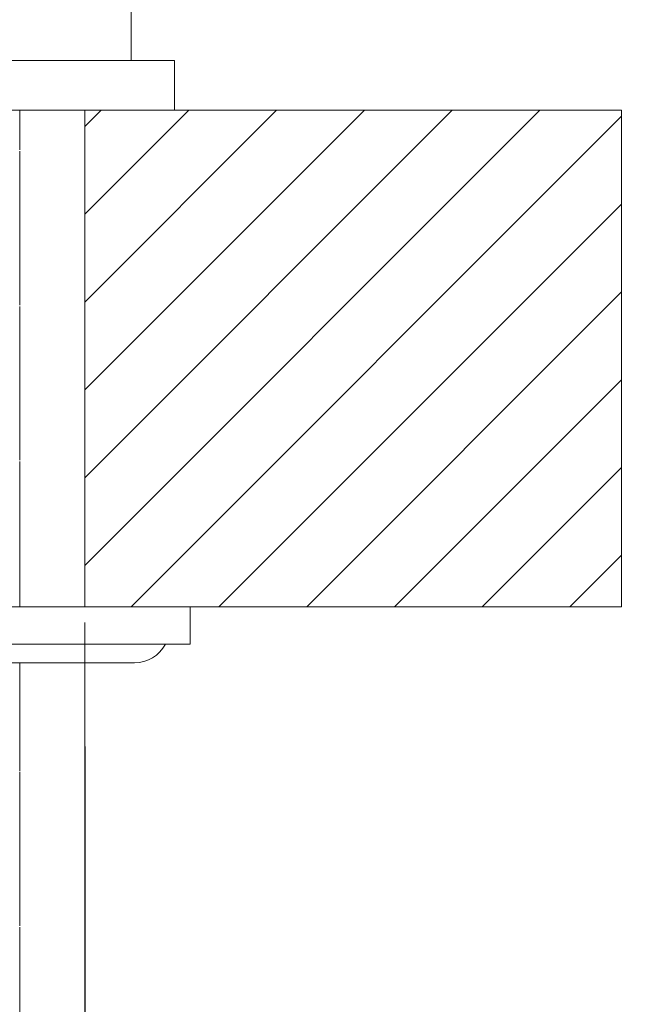
# Model space of a CAD drawing. Extents: x -119 to 1019, y -512 to 676.
# Drawn here: x 94 to 144, y 157 to 237 of the extents above; entities that cross this region are included whole.
import ezdxf

# ---------------------------------------------------------------- set-up
doc = ezdxf.new("R2010")
doc.units = 0
doc.header["$LTSCALE"] = 2
doc.header["$MEASUREMENT"] = 0
doc.header["$PDSIZE"] = 500
doc.layers.get('0').update_dxf_attribs({"linetype": 'CONTINUOUS'})
doc.layers.get('Defpoints').update_dxf_attribs({"linetype": 'CONTINUOUS'})
doc.layers.add('寸法', color=3, linetype='CONTINUOUS', lineweight=20)
doc.layers.add('細線', color=7, linetype='CONTINUOUS', lineweight=9)
doc.styles.add('japanese', font='romans.shx', dxfattribs={"bigfont": 'bigfont.shx'})
doc.dimstyles.new('KIHON', dxfattribs={"dimscale": 10, "dimtxt": 2.5, "dimasz": 2.5, "dimexe": 0, "dimexo": 2, "dimgap": 1, "dimtad": 1, "dimdec": 0, "dimdsep": 46, "dimtxsty": 'japanese', "dimblk": 'OPEN30', "dimcen": 2.5, "dimadec": 0, "dimazin": 0, "dimtfac": 1, "dimtdec": 0, "dimtmove": 0, "dimatfit": 0, "dimfxl": 1, "dimarcsym": 0})

# ---------------------------------------------------------------- blocks, each defined once
blk = doc.blocks.new('_Open30')
at = {"color": 0, "linetype": 'ByBlock', "lineweight": -2}
for p, q in [((-1, 0.2679), (0, 0)), ((0, 0), (-1, -0.2679)), ((0, 0), (-1, 0))]:
    blk.add_line(p, q, dxfattribs=at)
blk = doc.blocks.new('*D47')
at = {"layer": 'Defpoints', "color": 0, "transparency": 16777216}
for p in [(66.177, 188.187), (99.704, 188.187), (99.704, 116.359)]:
    blk.add_point(p, dxfattribs=at)
at = {"layer": '寸法', "color": 0, "lineweight": -2, "transparency": 16777216}
for p, q in [((66.177, 178.187), (66.177, 116.359)), ((99.704, 178.187), (99.704, 116.359)), ((56.177, 116.359), (46.177, 116.359)), ((66.177, 116.359), (99.704, 116.359)), ((109.704, 116.359), (203.704, 116.359))]:
    blk.add_line(p, q, dxfattribs=at)
at = {"layer": '寸法', "color": 0, "lineweight": -2, "transparency": 16777216, "xscale": 10, "yscale": 10, "zscale": 10}
blk.add_blockref('_Open30', (66.177, 116.359), dxfattribs=at)
at = {"layer": '寸法', "color": 0, "lineweight": -2, "transparency": 16777216, "xscale": 10, "yscale": 10, "zscale": 10, "rotation": 180}
blk.add_blockref('_Open30', (99.704, 116.359), dxfattribs=at)
at = {"layer": '寸法', "color": 0, "lineweight": 5, "transparency": 16777216, "insert": (161.704, 131.692), "char_height": 10, "attachment_point": 5, "style": 'japanese'}
blk.add_mtext('カウンター開口\\P%%C35', dxfattribs=at)

msp = doc.modelspace()

# ---------------------------------------------------------------- linework, layer by layer
at = {"layer": '細線', "linetype": 'Continuous'}
for p, q in [((103.442, 342.468), (103.442, 233.468)), ((58.942, 233.468), (106.942, 233.468)), ((106.942, 229.468), (106.942, 233.468)), ((58.942, 229.468), (106.942, 229.468))]:
    msp.add_line(p, q, dxfattribs=at)
for points in [[(94.456, 229.469), (94.456, 226.266)], [(99.705, 228.154), (101.018, 229.468)], [(99.705, 221.078), (108.095, 229.468)], [(99.705, 214.001), (115.171, 229.468)], [(99.705, 206.924), (122.248, 229.468)], [(99.705, 199.848), (129.325, 229.468)], [(99.705, 192.771), (136.401, 229.468)], [(99.707, 229.467), (142.99, 229.467), (142.99, 189.435), (99.707, 189.435), (99.707, 229.467)], [(103.447, 189.436), (142.988, 228.978)], [(94.456, 226.166), (94.456, 213.756)], [(110.523, 189.436), (142.988, 221.902)], [(117.6, 189.436), (142.988, 214.825)], [(94.456, 213.657), (94.456, 201.247)], [(124.676, 189.436), (142.988, 207.748)], [(94.456, 201.147), (94.456, 189.437)], [(131.753, 189.436), (142.988, 200.671)], [(138.829, 189.436), (142.988, 193.595)], [(57.672, 189.436), (108.211, 189.436)], [(108.211, 186.433), (108.211, 189.435)], [(99.704, 188.187), (99.704, 162.235)], [(108.211, 186.434), (57.672, 186.434)], [(62.176, 184.933), (103.705, 184.933)], [(94.456, 184.934), (94.456, 176.227)], [(94.456, 176.127), (94.456, 163.717)], [(94.456, 163.618), (94.456, 151.208)]]:
    msp.add_lwpolyline(points, dxfattribs=at)
msp.add_open_spline([(103.71, 184.933), (103.71, 184.933), (103.71, 184.933), (103.71, 184.933), (104.757, 184.933), (105.719, 185.511), (106.212, 186.435)], degree=3, knots=[0, 0, 0, 0, 1, 1, 1, 2, 2, 2, 2], dxfattribs=at)

# ---------------------------------------------------------------- dimensions: what is measured, and where the dimension line sits
at = {"layer": '寸法', "lineweight": 5}
dim = msp.add_linear_dim(base=(99.704, 116.359), p1=(66.177, 188.187), p2=(99.704, 188.187), text='カウンター開口\\P%%C35', dimstyle='KIHON', override={"dimtxt": 1, "dimasz": 1, "dimexo": 1, "dimgap": 0.2}, dxfattribs=at)
dim.commit()
dim.dimension.update_dxf_attribs({"geometry": '*D47', "text_midpoint": (161.704, 116.359), "dimtype": 160})

doc.saveas('drawing.dxf')
